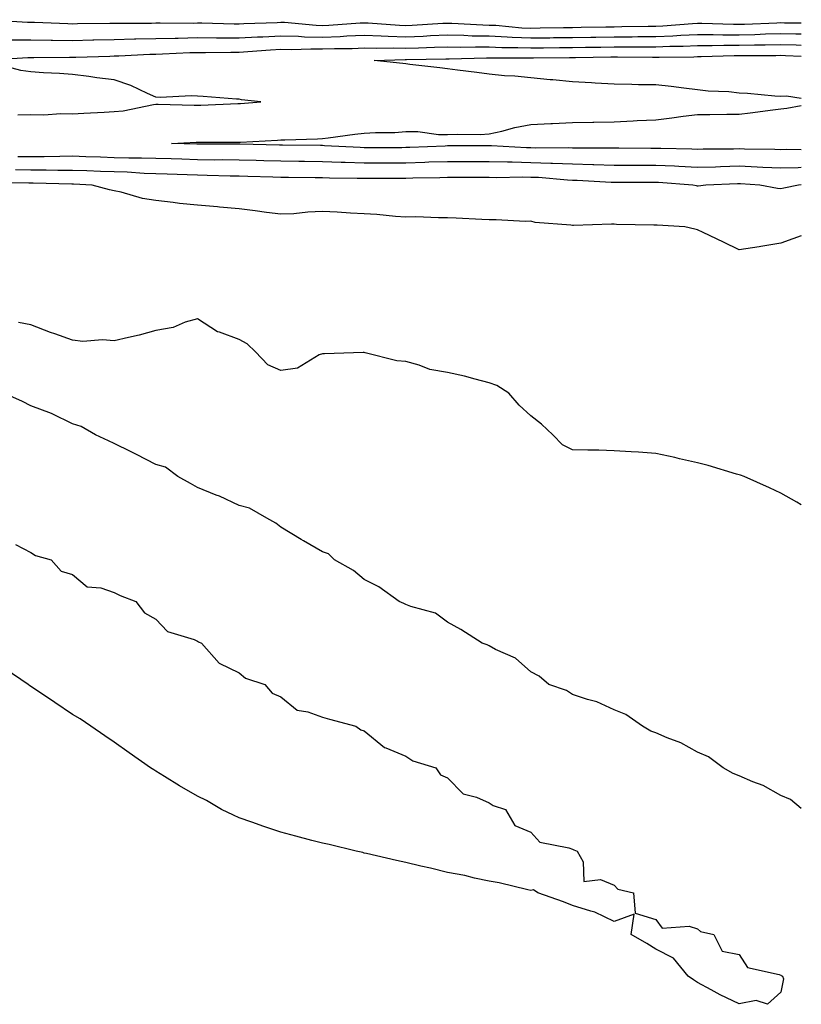
# Model space of a CAD drawing. Units: inches. Extents: x 1010723 to 1013363, y 7234538 to 7237178.
# Drawn here: x 1013175 to 1013363, y 7234605 to 7234842 of the extents above; entities that cross this region are included whole.
import ezdxf

# ---------------------------------------------------------------- set-up
doc = ezdxf.new("R2010")
doc.units = ezdxf.units.IN
doc.header["$MEASUREMENT"] = 0
doc.layers.add('Contour_10107234', color=7, linetype='Continuous', true_color=0x524206)

msp = doc.modelspace()

# ---------------------------------------------------------------- linework, layer by layer
at = {"layer": 'Contour_10107234'}
for points in [[(1013168.28, 7234841.69, 3083), (1013177.23, 7234841.1, 3083), (1013178.05, 7234841.1, 3083), (1013178.88, 7234841.09, 3083), (1013186.88, 7234840.75, 3083), (1013188.05, 7234840.73, 3083), (1013189.21, 7234840.76, 3083), (1013196.98, 7234840.85, 3083), (1013198.05, 7234840.87, 3083), (1013199.08, 7234840.89, 3083), (1013207.02, 7234840.89, 3083), (1013208.05, 7234840.92, 3083), (1013209.03, 7234840.94, 3083), (1013217.01, 7234840.88, 3083), (1013218.05, 7234840.9, 3083), (1013219.07, 7234840.9, 3083), (1013226.86, 7234840.73, 3083), (1013228.05, 7234840.72, 3083), (1013229.18, 7234840.79, 3083), (1013237.17, 7234841.04, 3083), (1013238.05, 7234841.09, 3083), (1013238.91, 7234841.06, 3083), (1013246.49, 7234840.36, 3083), (1013248.05, 7234840.32, 3083), (1013249.59, 7234840.38, 3083), (1013257.06, 7234840.93, 3083), (1013258.05, 7234840.97, 3083), (1013259.03, 7234840.94, 3083), (1013266.5, 7234840.37, 3083), (1013268.05, 7234840.33, 3083), (1013269.57, 7234840.4, 3083), (1013276.97, 7234840.84, 3083), (1013278.05, 7234840.88, 3083), (1013279.1, 7234840.87, 3083), (1013286.56, 7234840.43, 3083), (1013288.05, 7234840.41, 3083), (1013289.63, 7234840.34, 3083), (1013295.89, 7234839.76, 3083), (1013298.05, 7234839.67, 3083), (1013300.27, 7234839.7, 3083), (1013305.93, 7234839.8, 3083), (1013308.05, 7234839.83, 3083), (1013310.11, 7234839.86, 3083), (1013316.11, 7234839.98, 3083), (1013318.05, 7234840.01, 3083), (1013319.95, 7234840.02, 3083), (1013326.26, 7234840.13, 3083), (1013328.05, 7234840.14, 3083), (1013329.76, 7234840.21, 3083), (1013336.89, 7234840.76, 3083), (1013338.05, 7234840.82, 3083), (1013339.15, 7234840.82, 3083), (1013346.71, 7234840.58, 3083), (1013348.05, 7234840.58, 3083), (1013349.36, 7234840.61, 3083), (1013357.1, 7234840.97, 3083), (1013358.05, 7234840.99, 3083), (1013359, 7234840.97, 3083), (1013363, 7234840.91, 3083)], [(1013173.1, 7234836.87, 3082), (1013178.05, 7234836.87, 3082), (1013182.91, 7234836.78, 3082), (1013183.19, 7234836.78, 3082), (1013188.05, 7234836.71, 3082), (1013192.94, 7234836.81, 3082), (1013193.16, 7234836.81, 3082), (1013198.05, 7234836.92, 3082), (1013202.91, 7234837.06, 3082), (1013203.19, 7234837.06, 3082), (1013208.05, 7234837.18, 3082), (1013212.69, 7234837.28, 3082), (1013213.4, 7234837.27, 3082), (1013218.05, 7234837.37, 3082), (1013222.62, 7234837.35, 3082), (1013223.46, 7234837.33, 3082), (1013228.05, 7234837.3, 3082), (1013232.42, 7234837.55, 3082), (1013233.72, 7234837.59, 3082), (1013238.05, 7234837.83, 3082), (1013242.25, 7234837.72, 3082), (1013243.71, 7234837.58, 3082), (1013248.05, 7234837.49, 3082), (1013252.32, 7234837.65, 3082), (1013253.9, 7234837.77, 3082), (1013258.05, 7234837.94, 3082), (1013262.15, 7234837.82, 3082), (1013263.82, 7234837.69, 3082), (1013268.05, 7234837.58, 3082), (1013272.22, 7234837.75, 3082), (1013273.99, 7234837.86, 3082), (1013278.05, 7234838.02, 3082), (1013282.01, 7234837.96, 3082), (1013283.97, 7234837.84, 3082), (1013288.05, 7234837.77, 3082), (1013292.39, 7234837.58, 3082), (1013293.61, 7234837.48, 3082), (1013298.05, 7234837.3, 3082), (1013302.62, 7234837.35, 3082), (1013303.5, 7234837.37, 3082), (1013308.05, 7234837.43, 3082), (1013312.47, 7234837.5, 3082), (1013313.65, 7234837.52, 3082), (1013318.05, 7234837.58, 3082), (1013322.37, 7234837.6, 3082), (1013323.76, 7234837.63, 3082), (1013328.05, 7234837.65, 3082), (1013332.15, 7234837.82, 3082), (1013334.1, 7234837.97, 3082), (1013338.05, 7234838.15, 3082), (1013341.82, 7234838.15, 3082), (1013344.2, 7234838.07, 3082), (1013348.05, 7234838.08, 3082), (1013351.81, 7234838.16, 3082), (1013354.42, 7234838.29, 3082), (1013358.05, 7234838.38, 3082), (1013361.7, 7234838.27, 3082), (1013363, 7234838.25, 3082)], [(1013168.17, 7234832.04, 3081), (1013177.33, 7234832.64, 3081), (1013178.05, 7234832.64, 3081), (1013178.76, 7234832.63, 3081), (1013187.29, 7234832.68, 3081), (1013188.05, 7234832.67, 3081), (1013188.82, 7234832.69, 3081), (1013197.01, 7234832.96, 3081), (1013198.05, 7234832.97, 3081), (1013199.13, 7234833, 3081), (1013206.57, 7234833.4, 3081), (1013208.05, 7234833.44, 3081), (1013209.61, 7234833.48, 3081), (1013216.17, 7234833.8, 3081), (1013218.05, 7234833.82, 3081), (1013219.94, 7234833.81, 3081), (1013226.07, 7234833.9, 3081), (1013228.05, 7234833.89, 3081), (1013230.14, 7234834.01, 3081), (1013235.53, 7234834.44, 3081), (1013238.05, 7234834.58, 3081), (1013240.64, 7234834.51, 3081), (1013245.26, 7234834.71, 3081), (1013248.05, 7234834.65, 3081), (1013250.89, 7234834.76, 3081), (1013255.19, 7234834.78, 3081), (1013258.05, 7234834.9, 3081), (1013260.95, 7234834.82, 3081), (1013265.06, 7234834.91, 3081), (1013268.05, 7234834.84, 3081), (1013271.09, 7234834.96, 3081), (1013274.92, 7234835.05, 3081), (1013278.05, 7234835.17, 3081), (1013281.24, 7234835.11, 3081), (1013284.77, 7234835.2, 3081), (1013288.05, 7234835.14, 3081), (1013291.14, 7234835.01, 3081), (1013294.93, 7234835.04, 3081), (1013298.05, 7234834.92, 3081), (1013301.09, 7234834.96, 3081), (1013304.98, 7234834.99, 3081), (1013308.05, 7234835.03, 3081), (1013311.2, 7234835.07, 3081), (1013314.86, 7234835.11, 3081), (1013318.05, 7234835.16, 3081), (1013321.31, 7234835.18, 3081), (1013324.82, 7234835.15, 3081), (1013328.05, 7234835.16, 3081), (1013331.44, 7234835.31, 3081), (1013334.64, 7234835.33, 3081), (1013338.05, 7234835.48, 3081), (1013341.61, 7234835.48, 3081), (1013344.4, 7234835.57, 3081), (1013348.05, 7234835.57, 3081), (1013351.79, 7234835.66, 3081), (1013354.31, 7234835.66, 3081), (1013358.05, 7234835.75, 3081), (1013361.77, 7234835.64, 3081), (1013363, 7234835.59, 3081)], [(1013174.93, 7234818.8, 3081), (1013178.05, 7234818.88, 3081), (1013181.11, 7234818.86, 3081), (1013185.25, 7234819.12, 3081), (1013188.05, 7234819.09, 3081), (1013190.73, 7234819.24, 3081), (1013195.6, 7234819.47, 3081), (1013198.05, 7234819.61, 3081), (1013200.18, 7234819.79, 3081), (1013207.44, 7234821.31, 3081), (1013208.05, 7234821.38, 3081), (1013208.58, 7234821.39, 3081), (1013217.27, 7234821.14, 3081), (1013218.05, 7234821.15, 3081), (1013218.81, 7234821.16, 3081), (1013227.68, 7234821.55, 3081), (1013228.05, 7234821.55, 3081), (1013228.39, 7234821.58, 3081), (1013233.26, 7234821.92, 3081), (1013228.56, 7234822.43, 3081), (1013228.05, 7234822.56, 3081), (1013227.36, 7234822.61, 3081), (1013219.36, 7234823.23, 3081), (1013218.05, 7234823.32, 3081), (1013216.54, 7234823.43, 3081), (1013209.12, 7234822.99, 3081), (1013208.05, 7234823.11, 3081), (1013206.02, 7234823.95, 3081), (1013202, 7234825.87, 3081), (1013198.05, 7234827.2, 3081), (1013193.85, 7234827.72, 3081), (1013191.97, 7234828, 3081), (1013188.05, 7234828.5, 3081), (1013184.92, 7234828.79, 3081), (1013181.09, 7234828.88, 3081), (1013178.05, 7234829.13, 3081), (1013175.64, 7234829.51, 3081), (1013168.62, 7234831.35, 3081)], [(1013363, 7234822.77, 3080), (1013359.47, 7234823.34, 3080), (1013358.05, 7234823.21, 3080), (1013356.68, 7234823.29, 3080), (1013350.09, 7234823.96, 3080), (1013348.05, 7234824.06, 3080), (1013345.62, 7234824.35, 3080), (1013340.61, 7234824.48, 3080), (1013338.05, 7234824.85, 3080), (1013334.76, 7234825.21, 3080), (1013331.78, 7234825.65, 3080), (1013328.05, 7234826.02, 3080), (1013323.94, 7234826.03, 3080), (1013322.28, 7234826.15, 3080), (1013318.05, 7234826.16, 3080), (1013313.52, 7234826.45, 3080), (1013312.62, 7234826.49, 3080), (1013308.05, 7234826.79, 3080), (1013303.36, 7234827.23, 3080), (1013302.7, 7234827.27, 3080), (1013298.05, 7234827.68, 3080), (1013294.22, 7234828.09, 3080), (1013291.74, 7234828.23, 3080), (1013288.05, 7234828.58, 3080), (1013285.1, 7234828.97, 3080), (1013280.42, 7234829.55, 3080), (1013278.05, 7234829.86, 3080), (1013276.23, 7234830.1, 3080), (1013269.05, 7234830.92, 3080), (1013268.05, 7234831.05, 3080), (1013267.31, 7234831.18, 3080), (1013260.47, 7234831.92, 3080), (1013267.87, 7234832.1, 3080), (1013268.05, 7234832.09, 3080), (1013268.23, 7234832.1, 3080), (1013277.66, 7234832.31, 3080), (1013278.05, 7234832.32, 3080), (1013278.44, 7234832.31, 3080), (1013287.44, 7234832.53, 3080), (1013288.05, 7234832.52, 3080), (1013288.62, 7234832.49, 3080), (1013297.41, 7234832.56, 3080), (1013298.05, 7234832.54, 3080), (1013298.67, 7234832.55, 3080), (1013307.37, 7234832.6, 3080), (1013308.05, 7234832.61, 3080), (1013308.75, 7234832.62, 3080), (1013317.24, 7234832.73, 3080), (1013318.05, 7234832.74, 3080), (1013318.88, 7234832.75, 3080), (1013327.3, 7234832.67, 3080), (1013328.05, 7234832.68, 3080), (1013328.84, 7234832.71, 3080), (1013337.19, 7234832.78, 3080), (1013338.05, 7234832.82, 3080), (1013338.95, 7234832.82, 3080), (1013346.9, 7234833.07, 3080), (1013348.05, 7234833.07, 3080), (1013349.23, 7234833.1, 3080), (1013356.87, 7234833.1, 3080), (1013358.05, 7234833.13, 3080), (1013359.22, 7234833.09, 3080), (1013363, 7234832.93, 3080)], [(1013363, 7234810.38, 3080), (1013359.51, 7234810.46, 3080), (1013358.05, 7234810.42, 3080), (1013356.61, 7234810.48, 3080), (1013349.38, 7234810.59, 3080), (1013348.05, 7234810.65, 3080), (1013346.74, 7234810.61, 3080), (1013339.43, 7234810.54, 3080), (1013338.05, 7234810.5, 3080), (1013336.7, 7234810.57, 3080), (1013329.27, 7234810.7, 3080), (1013328.05, 7234810.76, 3080), (1013326.89, 7234810.76, 3080), (1013319.17, 7234810.8, 3080), (1013318.05, 7234810.8, 3080), (1013316.96, 7234810.83, 3080), (1013309.17, 7234810.8, 3080), (1013308.05, 7234810.83, 3080), (1013307, 7234810.87, 3080), (1013299.16, 7234810.81, 3080), (1013298.05, 7234810.86, 3080), (1013297.01, 7234810.88, 3080), (1013288.59, 7234811.38, 3080), (1013288.05, 7234811.39, 3080), (1013287.52, 7234811.39, 3080), (1013278.62, 7234811.35, 3080), (1013278.05, 7234811.35, 3080), (1013277.46, 7234811.33, 3080), (1013269, 7234810.97, 3080), (1013268.05, 7234810.94, 3080), (1013267.06, 7234810.93, 3080), (1013259.05, 7234810.92, 3080), (1013258.05, 7234810.92, 3080), (1013257.08, 7234810.95, 3080), (1013248.56, 7234811.41, 3080), (1013248.05, 7234811.43, 3080), (1013247.57, 7234811.44, 3080), (1013238.41, 7234811.56, 3080), (1013238.05, 7234811.56, 3080), (1013237.7, 7234811.57, 3080), (1013228.19, 7234811.78, 3080), (1013227.91, 7234811.78, 3080), (1013218.21, 7234811.76, 3080), (1013218.05, 7234811.76, 3080), (1013217.9, 7234811.77, 3080), (1013211.79, 7234811.92, 3080), (1013217.69, 7234812.28, 3080), (1013218.05, 7234812.29, 3080), (1013218.43, 7234812.3, 3080), (1013227.74, 7234812.23, 3080), (1013228.05, 7234812.24, 3080), (1013228.39, 7234812.26, 3080), (1013237.22, 7234812.75, 3080), (1013238.05, 7234812.8, 3080), (1013238.97, 7234812.84, 3080), (1013246.88, 7234813.09, 3080), (1013248.05, 7234813.14, 3080), (1013249.44, 7234813.31, 3080), (1013255.79, 7234814.18, 3080), (1013258.05, 7234814.42, 3080), (1013260.75, 7234814.62, 3080), (1013265.38, 7234814.59, 3080), (1013268.05, 7234814.81, 3080), (1013270.92, 7234814.79, 3080), (1013275.87, 7234814.1, 3080), (1013278.05, 7234814.08, 3080), (1013280.35, 7234814.22, 3080), (1013285.86, 7234814.11, 3080), (1013288.05, 7234814.26, 3080), (1013291.07, 7234814.94, 3080), (1013294.19, 7234815.78, 3080), (1013298.05, 7234816.54, 3080), (1013302.88, 7234816.75, 3080), (1013303.23, 7234816.74, 3080), (1013308.05, 7234816.99, 3080), (1013312.92, 7234817.05, 3080), (1013313.2, 7234817.07, 3080), (1013318.05, 7234817.13, 3080), (1013322.62, 7234817.35, 3080), (1013323.56, 7234817.43, 3080), (1013328.05, 7234817.65, 3080), (1013331.88, 7234818.09, 3080), (1013334.63, 7234818.5, 3080), (1013338.05, 7234818.92, 3080), (1013341.07, 7234818.9, 3080), (1013345.15, 7234819.02, 3080), (1013348.05, 7234819, 3080), (1013350.69, 7234819.28, 3080), (1013356.16, 7234820.03, 3080), (1013358.05, 7234820.24, 3080), (1013359.51, 7234820.46, 3080), (1013363, 7234821.05, 3080)], [(1013363, 7234806.17, 3081), (1013362.24, 7234806.11, 3081), (1013358.05, 7234805.98, 3081), (1013353.8, 7234806.17, 3081), (1013352.41, 7234806.28, 3081), (1013348.05, 7234806.46, 3081), (1013343.63, 7234806.34, 3081), (1013342.42, 7234806.29, 3081), (1013338.05, 7234806.17, 3081), (1013333.59, 7234806.38, 3081), (1013332.59, 7234806.46, 3081), (1013328.05, 7234806.68, 3081), (1013322.81, 7234806.68, 3081), (1013318.05, 7234806.69, 3081), (1013313.16, 7234806.81, 3081), (1013312.95, 7234806.82, 3081), (1013308.05, 7234806.94, 3081), (1013303.27, 7234807.14, 3081), (1013302.83, 7234807.14, 3081), (1013298.05, 7234807.33, 3081), (1013293.55, 7234807.42, 3081), (1013292.49, 7234807.48, 3081), (1013288.05, 7234807.56, 3081), (1013278.05, 7234807.56, 3081), (1013273.55, 7234807.42, 3081), (1013272.59, 7234807.38, 3081), (1013268.05, 7234807.23, 3081), (1013263.35, 7234807.22, 3081), (1013258.05, 7234807.22, 3081), (1013253.49, 7234807.36, 3081), (1013252.56, 7234807.41, 3081), (1013248.05, 7234807.55, 3081), (1013243.73, 7234807.6, 3081), (1013242.35, 7234807.62, 3081), (1013238.05, 7234807.68, 3081), (1013233.92, 7234807.79, 3081), (1013232.14, 7234807.83, 3081), (1013228.05, 7234807.93, 3081), (1013224.11, 7234807.98, 3081), (1013222, 7234807.97, 3081), (1013218.05, 7234808.03, 3081), (1013214.29, 7234808.16, 3081), (1013211.75, 7234808.22, 3081), (1013208.05, 7234808.35, 3081), (1013204.57, 7234808.44, 3081), (1013201.55, 7234808.42, 3081), (1013198.05, 7234808.52, 3081), (1013194.77, 7234808.64, 3081), (1013191.22, 7234808.75, 3081), (1013188.05, 7234808.86, 3081), (1013184.98, 7234808.85, 3081), (1013181.24, 7234808.73, 3081), (1013178.05, 7234808.73, 3081), (1013174.9, 7234808.77, 3081)], [(1013363, 7234801.98, 3082), (1013362.32, 7234801.92, 3082), (1013358.79, 7234801.18, 3082), (1013358.05, 7234801.08, 3082), (1013357.26, 7234801.13, 3082), (1013353.03, 7234801.92, 3082), (1013348.38, 7234802.25, 3082), (1013348.05, 7234802.27, 3082), (1013347.71, 7234802.26, 3082), (1013340.06, 7234801.92, 3082), (1013338.26, 7234801.71, 3082), (1013338.05, 7234801.71, 3082), (1013337.86, 7234801.73, 3082), (1013336.92, 7234801.92, 3082), (1013328.69, 7234802.56, 3082), (1013328.05, 7234802.59, 3082), (1013327.38, 7234802.59, 3082), (1013318.7, 7234802.57, 3082), (1013318.05, 7234802.57, 3082), (1013317.38, 7234802.59, 3082), (1013309.16, 7234803.03, 3082), (1013308.05, 7234803.06, 3082), (1013306.86, 7234803.11, 3082), (1013299.87, 7234803.74, 3082), (1013298.05, 7234803.8, 3082), (1013296.13, 7234803.84, 3082), (1013289.83, 7234803.7, 3082), (1013288.05, 7234803.74, 3082), (1013286.23, 7234803.74, 3082), (1013279.91, 7234803.78, 3082), (1013278.05, 7234803.78, 3082), (1013276.25, 7234803.72, 3082), (1013269.71, 7234803.58, 3082), (1013268.05, 7234803.52, 3082), (1013258.05, 7234803.52, 3082), (1013256.4, 7234803.57, 3082), (1013249.74, 7234803.61, 3082), (1013248.05, 7234803.67, 3082), (1013246.28, 7234803.69, 3082), (1013239.92, 7234803.79, 3082), (1013238.05, 7234803.81, 3082), (1013236.12, 7234803.85, 3082), (1013230.14, 7234804.01, 3082), (1013228.05, 7234804.06, 3082), (1013225.87, 7234804.1, 3082), (1013220.39, 7234804.26, 3082), (1013218.05, 7234804.3, 3082), (1013215.59, 7234804.38, 3082), (1013210.72, 7234804.59, 3082), (1013208.05, 7234804.68, 3082), (1013205.21, 7234804.76, 3082), (1013201.15, 7234805.02, 3082), (1013198.05, 7234805.1, 3082), (1013194.75, 7234805.22, 3082), (1013191.5, 7234805.37, 3082), (1013188.05, 7234805.49, 3082), (1013184.48, 7234805.49, 3082), (1013181.7, 7234805.57, 3082), (1013178.05, 7234805.57, 3082), (1013174.35, 7234805.62, 3082)], [(1013363, 7234789.75, 3083), (1013360.97, 7234789, 3083), (1013358.05, 7234787.96, 3083), (1013353.32, 7234787.19, 3083), (1013352.87, 7234787.1, 3083), (1013348.05, 7234786.36, 3083), (1013344.34, 7234788.21, 3083), (1013339.44, 7234790.53, 3083), (1013338.05, 7234791.21, 3083), (1013337.45, 7234791.32, 3083), (1013335.02, 7234791.92, 3083), (1013328.42, 7234792.29, 3083), (1013328.05, 7234792.34, 3083), (1013327.63, 7234792.34, 3083), (1013318.64, 7234792.51, 3083), (1013318.05, 7234792.52, 3083), (1013317.42, 7234792.55, 3083), (1013308.33, 7234792.2, 3083), (1013308.05, 7234792.22, 3083), (1013307.67, 7234792.3, 3083), (1013299.1, 7234792.97, 3083), (1013298.05, 7234793.26, 3083), (1013296.74, 7234793.23, 3083), (1013289.77, 7234793.64, 3083), (1013288.05, 7234793.61, 3083), (1013286.3, 7234793.67, 3083), (1013280.13, 7234794, 3083), (1013278.05, 7234794.08, 3083), (1013275.92, 7234794.05, 3083), (1013270.45, 7234794.32, 3083), (1013268.05, 7234794.28, 3083), (1013265.54, 7234794.43, 3083), (1013261.05, 7234794.92, 3083), (1013258.05, 7234795.06, 3083), (1013254.75, 7234795.22, 3083), (1013251.58, 7234795.45, 3083), (1013248.05, 7234795.6, 3083), (1013244.49, 7234795.48, 3083), (1013241.2, 7234795.07, 3083), (1013238.05, 7234794.94, 3083), (1013234.6, 7234795.37, 3083), (1013231.91, 7234795.78, 3083), (1013228.05, 7234796.23, 3083), (1013223.31, 7234796.66, 3083), (1013222.83, 7234796.7, 3083), (1013218.05, 7234797.14, 3083), (1013213.68, 7234797.55, 3083), (1013212.17, 7234797.8, 3083), (1013208.05, 7234798.23, 3083), (1013204.86, 7234798.73, 3083), (1013199.71, 7234800.26, 3083), (1013198.05, 7234800.59, 3083), (1013196.94, 7234800.81, 3083), (1013192.76, 7234801.92, 3083), (1013188.26, 7234802.13, 3083), (1013187.84, 7234802.13, 3083), (1013178.55, 7234802.42, 3083), (1013178.05, 7234802.42, 3083), (1013177.54, 7234802.43, 3083), (1013168.71, 7234802.58, 3083)], [(1013363, 7234725.15, 3084), (1013361.91, 7234725.78, 3084), (1013358.05, 7234727.89, 3084), (1013355.33, 7234729.2, 3084), (1013349.25, 7234731.92, 3084), (1013348.38, 7234732.25, 3084), (1013348.05, 7234732.36, 3084), (1013347.44, 7234732.53, 3084), (1013340.67, 7234734.54, 3084), (1013338.05, 7234735.25, 3084), (1013333.79, 7234736.18, 3084), (1013332.61, 7234736.48, 3084), (1013328.05, 7234737.45, 3084), (1013323.89, 7234737.76, 3084), (1013322.14, 7234737.83, 3084), (1013318.05, 7234738.13, 3084), (1013314.36, 7234738.23, 3084), (1013311.72, 7234738.25, 3084), (1013308.05, 7234738.34, 3084), (1013305.7, 7234739.57, 3084), (1013303.34, 7234741.92, 3084), (1013300.61, 7234744.48, 3084), (1013298.05, 7234746.49, 3084), (1013295.24, 7234749.11, 3084), (1013292.79, 7234751.92, 3084), (1013289.89, 7234753.76, 3084), (1013288.05, 7234754.45, 3084), (1013284.68, 7234755.29, 3084), (1013282.14, 7234756.01, 3084), (1013278.05, 7234756.94, 3084), (1013273.78, 7234757.65, 3084), (1013271.26, 7234758.71, 3084), (1013268.05, 7234759.55, 3084), (1013265.89, 7234759.76, 3084), (1013258.3, 7234761.67, 3084), (1013258.05, 7234761.7, 3084), (1013257.82, 7234761.69, 3084), (1013248.55, 7234761.42, 3084), (1013248.05, 7234761.41, 3084), (1013247.27, 7234761.14, 3084), (1013242.02, 7234757.95, 3084), (1013238.05, 7234757.38, 3084), (1013234.93, 7234758.8, 3084), (1013231.97, 7234761.92, 3084), (1013229.96, 7234763.83, 3084), (1013228.05, 7234764.81, 3084), (1013223.34, 7234766.63, 3084), (1013222.86, 7234766.73, 3084), (1013218.05, 7234769.81, 3084), (1013215.11, 7234768.98, 3084), (1013212.22, 7234767.75, 3084), (1013208.05, 7234766.98, 3084), (1013204.04, 7234765.93, 3084), (1013201.48, 7234765.35, 3084), (1013198.05, 7234764.5, 3084), (1013195.21, 7234764.76, 3084), (1013190.48, 7234764.35, 3084), (1013188.05, 7234764.67, 3084), (1013183.75, 7234766.22, 3084), (1013182.7, 7234766.57, 3084), (1013178.05, 7234768.34, 3084), (1013175.09, 7234768.96, 3084)], [(1013363, 7234652.2, 3085), (1013360.42, 7234654.29, 3085), (1013358.05, 7234655.32, 3085), (1013353.82, 7234657.69, 3085), (1013351.39, 7234658.58, 3085), (1013348.05, 7234660.04, 3085), (1013346.68, 7234660.55, 3085), (1013344.22, 7234661.92, 3085), (1013340.72, 7234664.59, 3085), (1013338.05, 7234665.74, 3085), (1013334.05, 7234667.92, 3085), (1013330.83, 7234669.14, 3085), (1013328.05, 7234670.36, 3085), (1013326.91, 7234670.78, 3085), (1013324.85, 7234671.92, 3085), (1013320.86, 7234674.73, 3085), (1013318.05, 7234675.91, 3085), (1013313.92, 7234677.79, 3085), (1013311.63, 7234678.34, 3085), (1013308.05, 7234679.54, 3085), (1013306.64, 7234680.51, 3085), (1013302.4, 7234681.92, 3085), (1013300.08, 7234683.95, 3085), (1013298.05, 7234684.99, 3085), (1013294.42, 7234688.29, 3085), (1013289.58, 7234690.39, 3085), (1013288.05, 7234691.23, 3085), (1013287.61, 7234691.48, 3085), (1013286.35, 7234691.92, 3085), (1013281.27, 7234695.14, 3085), (1013278.05, 7234696.96, 3085), (1013275.2, 7234699.07, 3085), (1013269.28, 7234700.69, 3085), (1013268.05, 7234701.22, 3085), (1013267.57, 7234701.44, 3085), (1013266.43, 7234701.92, 3085), (1013261.55, 7234705.42, 3085), (1013258.05, 7234707.17, 3085), (1013255.46, 7234709.33, 3085), (1013250.9, 7234711.92, 3085), (1013249.46, 7234713.33, 3085), (1013248.05, 7234713.85, 3085), (1013243.49, 7234716.48, 3085), (1013242.92, 7234716.79, 3085), (1013238.05, 7234719.8, 3085), (1013236.87, 7234720.74, 3085), (1013234.65, 7234721.92, 3085), (1013230.48, 7234724.35, 3085), (1013228.05, 7234724.97, 3085), (1013223.3, 7234727.17, 3085), (1013222.49, 7234727.48, 3085), (1013218.05, 7234729.29, 3085), (1013216.38, 7234730.25, 3085), (1013213.28, 7234731.92, 3085), (1013210.34, 7234734.21, 3085), (1013208.05, 7234734.85, 3085), (1013203.38, 7234737.25, 3085), (1013202.1, 7234737.87, 3085), (1013198.05, 7234739.86, 3085), (1013196.66, 7234740.53, 3085), (1013193.55, 7234741.92, 3085), (1013190.11, 7234743.98, 3085), (1013188.05, 7234744.6, 3085), (1013183.11, 7234746.98, 3085), (1013182.94, 7234747.03, 3085), (1013178.05, 7234748.94, 3085), (1013176.05, 7234749.92, 3085), (1013171.51, 7234751.92, 3085)], [(1013174.37, 7234715.6, 3085), (1013178.05, 7234713.71, 3085), (1013179.1, 7234712.97, 3085), (1013182.86, 7234711.92, 3085), (1013185.34, 7234709.21, 3085), (1013188.05, 7234708.39, 3085), (1013191.57, 7234705.44, 3085), (1013194.8, 7234705.17, 3085), (1013198.05, 7234704.03, 3085), (1013199.49, 7234703.36, 3085), (1013203.23, 7234701.92, 3085), (1013205.28, 7234699.15, 3085), (1013208.05, 7234697.68, 3085), (1013210.86, 7234694.73, 3085), (1013217.2, 7234692.77, 3085), (1013218.05, 7234692.35, 3085), (1013218.31, 7234692.18, 3085), (1013218.97, 7234691.92, 3085), (1013223.22, 7234687.09, 3085), (1013228.05, 7234684.73, 3085), (1013229.58, 7234683.45, 3085), (1013234.19, 7234681.92, 3085), (1013235.99, 7234679.86, 3085), (1013238.05, 7234678.97, 3085), (1013241.93, 7234675.8, 3085), (1013244.56, 7234675.41, 3085), (1013248.05, 7234674.09, 3085), (1013249.73, 7234673.6, 3085), (1013256.07, 7234671.92, 3085), (1013257.21, 7234671.08, 3085), (1013258.05, 7234670.86, 3085), (1013262.92, 7234666.79, 3085), (1013263.25, 7234666.72, 3085), (1013268.05, 7234664.73, 3085), (1013269.75, 7234663.62, 3085), (1013275.27, 7234661.92, 3085), (1013276.41, 7234660.28, 3085), (1013278.05, 7234659.57, 3085), (1013281.84, 7234655.71, 3085), (1013285.04, 7234654.93, 3085), (1013288.05, 7234653.56, 3085), (1013289, 7234652.87, 3085), (1013292.02, 7234651.92, 3085), (1013294.23, 7234648.1, 3085), (1013298.05, 7234646.47, 3085), (1013300.23, 7234644.1, 3085), (1013307.22, 7234642.75, 3085), (1013308.05, 7234642.39, 3085), (1013308.35, 7234642.22, 3085), (1013309.21, 7234641.92, 3085), (1013310.62, 7234639.35, 3085), (1013310.79, 7234634.66, 3085), (1013314.83, 7234635.14, 3085), (1013318.05, 7234633.76, 3085), (1013318.95, 7234632.82, 3085), (1013322.72, 7234631.92, 3085), (1013323.12, 7234626.99, 3085), (1013328.05, 7234625.51, 3085), (1013329.58, 7234623.45, 3085), (1013336.05, 7234623.92, 3085), (1013338.05, 7234623.27, 3085), (1013338.76, 7234622.63, 3085), (1013342.01, 7234621.92, 3085), (1013344.01, 7234617.88, 3085), (1013348.05, 7234617.07, 3085), (1013350.07, 7234613.94, 3085), (1013357.66, 7234612.31, 3085), (1013358.05, 7234612.12, 3085), (1013358.17, 7234612.04, 3085), (1013358.46, 7234611.92, 3085), (1013358.75, 7234611.22, 3085), (1013358.05, 7234608.04, 3085), (1013354.85, 7234605.12, 3085), (1013352.14, 7234606.01, 3085), (1013348.05, 7234605.22, 3085), (1013343.52, 7234607.39, 3085), (1013341.38, 7234608.59, 3085), (1013338.05, 7234610.37, 3085), (1013337.14, 7234611.01, 3085), (1013335.84, 7234611.92, 3085), (1013332.33, 7234616.2, 3085), (1013328.05, 7234618.36, 3085), (1013325.9, 7234619.77, 3085), (1013322.16, 7234621.92, 3085), (1013322.88, 7234626.75, 3085), (1013318.05, 7234625.02, 3085), (1013313.43, 7234627.3, 3085), (1013312.5, 7234627.47, 3085), (1013308.05, 7234628.88, 3085), (1013305.88, 7234629.75, 3085), (1013299.72, 7234631.92, 3085), (1013298.74, 7234632.61, 3085), (1013298.05, 7234632.49, 3085), (1013297.36, 7234632.61, 3085), (1013290.47, 7234634.34, 3085), (1013288.05, 7234634.71, 3085), (1013284.52, 7234635.45, 3085), (1013282.19, 7234636.06, 3085), (1013278.05, 7234636.83, 3085), (1013273.94, 7234637.81, 3085), (1013271.64, 7234638.33, 3085), (1013268.05, 7234639.17, 3085), (1013265.81, 7234639.68, 3085), (1013258.64, 7234641.33, 3085), (1013258.05, 7234641.47, 3085), (1013257.69, 7234641.56, 3085), (1013256.15, 7234641.92, 3085), (1013249.62, 7234643.49, 3085), (1013248.05, 7234643.83, 3085), (1013245.46, 7234644.51, 3085), (1013241.65, 7234645.52, 3085), (1013238.05, 7234646.47, 3085), (1013233.99, 7234647.86, 3085), (1013231.08, 7234648.89, 3085), (1013228.05, 7234649.95, 3085), (1013226.66, 7234650.53, 3085), (1013223.79, 7234651.92, 3085), (1013220.2, 7234654.07, 3085), (1013218.05, 7234655.11, 3085), (1013213.74, 7234657.61, 3085), (1013210.11, 7234659.86, 3085), (1013208.05, 7234661.12, 3085), (1013207.56, 7234661.43, 3085), (1013206.76, 7234661.92, 3085), (1013201.66, 7234665.53, 3085), (1013198.05, 7234668.07, 3085), (1013195.78, 7234669.65, 3085), (1013192.39, 7234671.92, 3085), (1013189.83, 7234673.7, 3085), (1013188.05, 7234674.77, 3085), (1013183.78, 7234677.65, 3085), (1013179.37, 7234680.6, 3085), (1013177.79, 7234681.66, 3085), (1013177.36, 7234681.92, 3085), (1013171.84, 7234685.71, 3085)]]:
    msp.add_polyline3d(points, dxfattribs=at)

doc.saveas('drawing.dxf')
